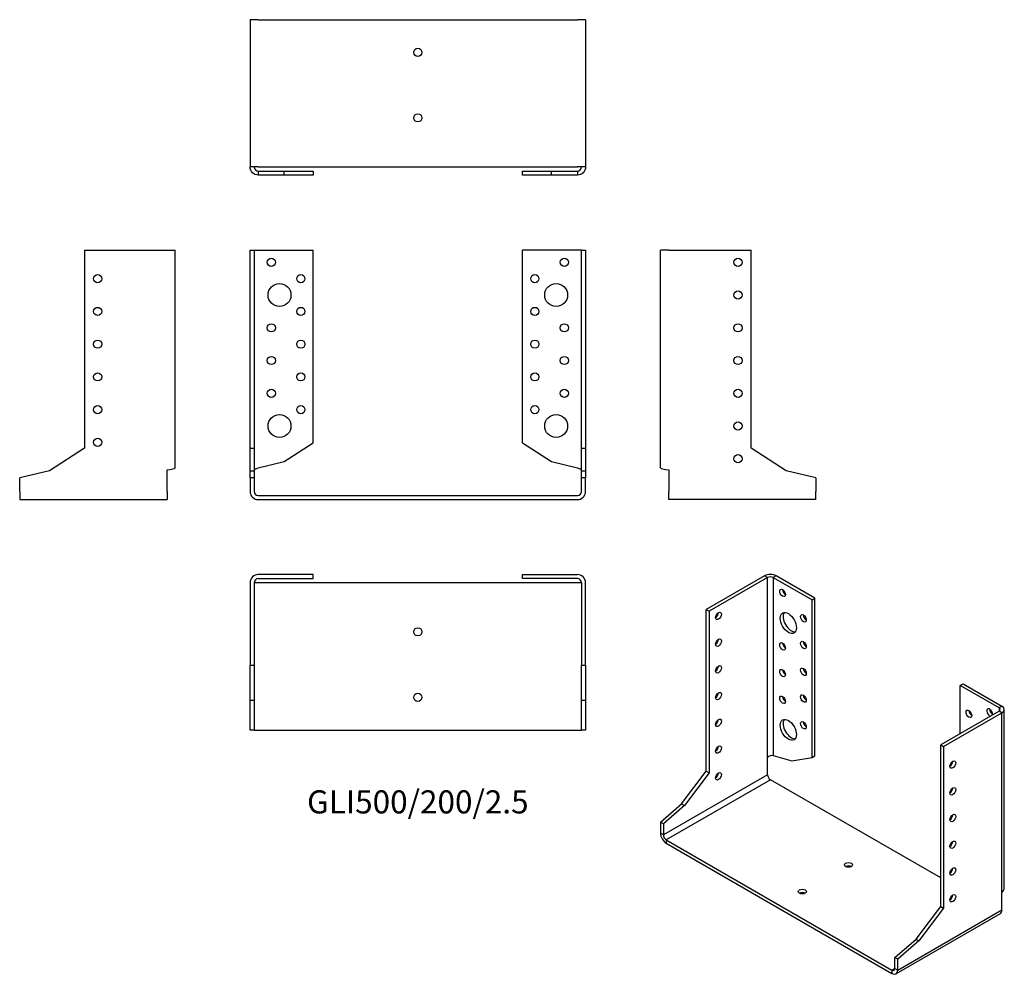
# Model space of a CAD drawing. Units: inches. Extents: x -243 to 358, y -293 to 291.
import ezdxf

# ---------------------------------------------------------------- set-up
doc = ezdxf.new("R2010")
doc.units = ezdxf.units.IN
doc.header["$MEASUREMENT"] = 0
doc.styles.get("Standard").update_dxf_attribs({"font": 'arial.ttf'})

# ---------------------------------------------------------------- blocks, each defined once
blk = doc.blocks.new('GLI500_200_2.5-Front')
for p, q in [((-102.5, 150), (-100, 150)), ((-102.5, 29), (-102.5, 150)), ((-100, 150), (-97.5, 150)), ((-100, 150), (-100, 29)), ((-97.5, 150), (-64, 150)), ((-64, 32.18), (-64, 150)), ((97.5, 150), (64, 150)), ((64, 32.18), (64, 150)), ((100, 150), (97.5, 150)), ((100, 150), (102.5, 150)), ((100, 29), (100, 150)), ((102.5, 150), (102.5, 29)), ((-81.59, 20.76), (-64, 32.18)), ((64, 32.18), (81.59, 20.76)), ((-102.5, 29), (-100, 29)), ((-102.5, 15.17), (-102.5, 29)), ((-100, 29), (-100, 15.17)), ((100, 29), (102.5, 29)), ((100, 15.17), (100, 29)), ((102.5, 29), (102.5, 15.17)), ((-97.5, 16.91), (-81.59, 20.76)), ((81.59, 20.76), (97.5, 16.91)), ((-102.5, 15.17), (-100, 15.17)), ((-102.5, 10.74), (-102.5, 15.17)), ((-100, 15.17), (-100, 10.74)), ((100, 15.17), (102.5, 15.17)), ((100, 10.74), (100, 15.17)), ((102.5, 15.17), (102.5, 10.74)), ((-102.5, 10.74), (-102.5, 2.5)), ((-100, 10.74), (-102.5, 10.74)), ((-100, 10.74), (-100, 2.5)), ((100, 2.5), (100, 10.74)), ((102.5, 10.74), (100, 10.74)), ((102.5, 2.5), (102.5, 10.74)), ((-97.5, 0), (97.5, 0)), ((-97.5, -2.5), (97.5, -2.5))]:
    blk.add_line(p, q)
for centre, radius in [((-89.5, 142.5), 2.5), ((89.5, 142.5), 2.5), ((-71.5, 132.5), 2.5), ((71.5, 132.5), 2.5), ((-84.5, 122.5), 7), ((84.5, 122.5), 7), ((-71.5, 112.5), 2.5), ((71.5, 112.5), 2.5), ((-89.5, 102.5), 2.5), ((89.5, 102.5), 2.5), ((-71.5, 92.5), 2.5), ((71.5, 92.5), 2.5), ((-89.5, 82.5), 2.5), ((89.5, 82.5), 2.5), ((-71.5, 72.5), 2.5), ((71.5, 72.5), 2.5), ((-89.5, 62.5), 2.5), ((89.5, 62.5), 2.5), ((-71.5, 52.5), 2.5), ((71.5, 52.5), 2.5), ((-84.5, 42.5), 7), ((84.5, 42.5), 7)]:
    blk.add_circle(centre, radius)
for centre, radius, start, end in [((-97.5, 2.5), 5, 180, 270), ((-97.5, 2.5), 2.5, 180, 270), ((97.5, 2.5), 2.5, 270, 0), ((97.5, 2.5), 5, 270, 0)]:
    blk.add_arc(centre, radius, start, end)
for points in [[(-100, 15.7), (-100, 16.1), (-98.81, 16.51), (-97.5, 16.91)], [(97.5, 16.91), (98.81, 16.51), (100, 16.1), (100, 15.7)]]:
    blk.add_open_spline(points, degree=3)
blk = doc.blocks.new('GLI500_200_2.5-Left')
for p, q in [((0, 16.91), (0, 150)), ((5, 150), (0, 150)), ((5, 150), (55.4, 150)), ((55.4, 29), (55.4, 150)), ((76.7, 15.17), (55.4, 29)), ((5, 15.7), (5, 2.5)), ((95, 10.74), (76.7, 15.17)), ((95, 10.74), (95, 2.5)), ((5, -2.5), (5, 2.5)), ((95, -2.5), (95, 2.5)), ((95, -2.5), (5, -2.5))]:
    blk.add_line(p, q)
for centre in [(47.4, 142.5), (47.4, 122.5), (47.4, 102.5), (47.4, 82.5), (47.4, 62.5), (47.4, 42.5), (47.4, 22.5)]:
    blk.add_circle(centre, 2.5)
blk.add_open_spline([(0, 16.91), (0, 16.51), (2.38, 16.1), (5, 15.7)], degree=3)
blk = doc.blocks.new('GLI500_200_2.5-Right')
for p, q in [((-55.4, 150), (-55.4, 29)), ((-55.4, 150), (-5, 150)), ((-5, 150), (0, 150)), ((0, 16.91), (0, 150)), ((-55.4, 29), (-76.7, 15.17)), ((-76.7, 15.17), (-95, 10.74)), ((-5, 2.5), (-5, 15.7)), ((-95, 2.5), (-95, 10.74)), ((-95, 2.5), (-95, -2.5)), ((-5, 2.5), (-5, -2.5)), ((-95, -2.5), (-5, -2.5))]:
    blk.add_line(p, q)
for centre in [(-47.4, 132.5), (-47.4, 112.5), (-47.4, 92.5), (-47.4, 72.5), (-47.4, 52.5), (-47.4, 32.5)]:
    blk.add_circle(centre, 2.5)
blk.add_open_spline([(-5, 15.7), (-2.38, 16.1), (0, 16.51), (0, 16.91)], degree=3)
blk = doc.blocks.new('GLI500_200_2.5-Top')
for p, q in [((-64, 0), (-97.5, 0)), ((-64, -2.5), (-64, 0)), ((64, 0), (97.5, 0)), ((64, -2.5), (64, 0)), ((-102.5, -5), (-102.5, -55.4)), ((-97.5, -5), (-100, -5)), ((-100, -5), (-100, -55.4)), ((-97.5, -2.5), (-64, -2.5)), ((97.5, -5), (-97.5, -5)), ((97.5, -2.5), (64, -2.5)), ((100, -5), (97.5, -5)), ((100, -5), (100, -55.4)), ((102.5, -55.4), (102.5, -5)), ((-102.5, -55.4), (-100, -55.4)), ((-102.5, -76.7), (-102.5, -55.4)), ((-100, -55.4), (-100, -76.7)), ((100, -55.4), (102.5, -55.4)), ((100, -76.7), (100, -55.4)), ((102.5, -55.4), (102.5, -76.7)), ((-102.5, -76.7), (-100, -76.7)), ((-102.5, -95), (-102.5, -76.7)), ((-100, -76.7), (-100, -95)), ((100, -76.7), (102.5, -76.7)), ((100, -95), (100, -76.7)), ((102.5, -76.7), (102.5, -95)), ((-100, -95), (-102.5, -95)), ((-100, -95), (-97.5, -95)), ((-97.5, -95), (97.5, -95)), ((97.5, -95), (100, -95)), ((102.5, -95), (100, -95))]:
    blk.add_line(p, q)
for centre in [(0, -35), (0, -75)]:
    blk.add_circle(centre, 2.5)
for centre, radius, start, end in [((97.5, -5), 5, 0, 90), ((-97.5, -5), 5, 90, 180), ((-97.5, -5), 2.5, 90, 180), ((97.5, -5), 2.5, 0, 90)]:
    blk.add_arc(centre, radius, start, end)
blk = doc.blocks.new('GLI500_200_2.5-Bottom')
for p, q in [((-102.5, 95), (-102.5, 5)), ((-97.5, 95), (-102.5, 95)), ((-97.5, 95), (97.5, 95)), ((102.5, 95), (97.5, 95)), ((102.5, 95), (102.5, 5)), ((-97.5, 5), (-102.5, 5)), ((-97.5, 5), (97.5, 5)), ((-97.5, 2.5), (-81.59, 2.5)), ((-97.5, 2.5), (-97.5, 1.82)), ((-97.5, 1.82), (-97.5, 0)), ((-81.59, 0), (-97.5, 0)), ((-81.59, 0), (-81.59, 2.5)), ((-81.59, 2.5), (-64, 2.5)), ((-64, 0), (-81.59, 0)), ((-64, 2.5), (-64, 0)), ((64, 2.5), (81.59, 2.5)), ((64, 0), (64, 2.5)), ((81.59, 0), (64, 0)), ((81.59, 2.5), (97.5, 2.5)), ((81.59, 0), (81.59, 2.5)), ((97.5, 0), (81.59, 0)), ((102.5, 5), (97.5, 5)), ((97.5, 2.5), (97.5, 1.82)), ((97.5, 1.82), (97.5, 0))]:
    blk.add_line(p, q)
for centre in [(0, 75), (0, 35)]:
    blk.add_circle(centre, 2.5)
for points in [[(-97.5, 0), (-100.12, 0), (-102.5, 2.38), (-102.5, 5)], [(-100, 5), (-100, 3.69), (-98.81, 2.5), (-97.5, 2.5)], [(97.5, 2.5), (98.81, 2.5), (100, 3.69), (100, 5)], [(102.5, 5), (102.5, 2.38), (100.12, 0), (97.5, 0)]]:
    blk.add_open_spline(points, degree=3)
blk = doc.blocks.new('GLI500_200_2.5-ISO')
for p, q in [((-42.45, 121.44), (-78.09, 100.86)), ((-40.69, 120.42), (-76.32, 99.84)), ((-40.69, 120.42), (-42.45, 121.44)), ((-40.69, 10.76), (-40.69, 120.42)), ((-35.38, 121.44), (-37.15, 120.42)), ((-37.15, 120.42), (-37.15, 11.75)), ((-37.15, 120.42), (-13.46, 106.74)), ((-11.69, 107.76), (-35.38, 121.44)), ((-13.46, 106.74), (-11.69, 107.76)), ((-13.46, 10.54), (-13.46, 106.74)), ((-11.69, 11.57), (-11.69, 107.76)), ((-78.09, 100.86), (-76.32, 99.84)), ((-78.09, 2.07), (-78.09, 100.86)), ((-76.32, 99.84), (-76.32, 1.05)), ((77.05, 54.49), (78.82, 55.51)), ((100.74, 40.81), (77.05, 54.49)), ((77.05, 25.09), (77.05, 54.49)), ((78.82, 55.51), (102.5, 41.83)), ((100.74, 38.77), (65.1, 18.19)), ((66.87, 17.17), (102.5, 37.75)), ((102.5, 41.83), (100.74, 40.81)), ((100.74, 40.81), (100.74, 38.77)), ((102.5, 37.75), (100.74, 38.77)), ((102.5, -71.91), (102.5, 37.75)), ((103.97, -69.37), (103.97, 39.79)), ((65.1, 18.19), (66.87, 17.17)), ((65.1, -80.6), (65.1, 18.19)), ((66.87, 17.17), (66.87, -81.62)), ((-40.69, -0.02), (-40.69, 10.76)), ((-37.15, 11.75), (-25.9, 8.4)), ((-25.9, 8.4), (-13.46, 10.54)), ((-13.46, 10.54), (-11.69, 11.57)), ((-93.15, -17.92), (-78.09, 2.07)), ((-76.32, 1.05), (-91.38, -18.94)), ((-78.09, 2.07), (-76.32, 1.05)), ((-40.69, -0.02), (-104.33, -36.76)), ((-38.92, -3.08), (-102.56, -39.82)), ((65.1, -63.13), (-38.92, -3.08)), ((-106.09, -29.01), (-93.15, -17.92)), ((-93.15, -17.92), (-91.38, -18.94)), ((-91.38, -18.94), (-104.33, -30.03)), ((-106.09, -29.01), (-106.09, -35.74)), ((-104.33, -30.03), (-106.09, -29.01)), ((-104.33, -30.03), (-104.33, -36.76)), ((-104.33, -36.76), (-106.09, -35.74)), ((-102.56, -39.82), (35.33, -119.43)), ((-102.56, -39.82), (-102.56, -41.86)), ((-102.56, -41.86), (35.33, -121.47)), ((102.5, -82.69), (102.5, -71.91)), ((38.86, -119.43), (102.5, -82.69)), ((50.04, -100.59), (65.1, -80.6)), ((66.87, -81.62), (51.81, -101.61)), ((65.1, -80.6), (66.87, -81.62)), ((101.47, -84.97), (37.83, -121.72)), ((37.1, -111.68), (50.04, -100.59)), ((51.81, -101.61), (38.86, -112.7)), ((50.04, -100.59), (51.81, -101.61)), ((37.1, -118.41), (37.1, -111.68)), ((38.86, -112.7), (37.1, -111.68)), ((38.86, -119.43), (38.86, -112.7)), ((37.1, -118.41), (35.33, -119.43)), ((35.33, -119.43), (35.33, -121.47)), ((37.1, -118.41), (38.86, -119.43))]:
    blk.add_line(p, q)
for centre, major_axis, start_param, end_param in [((-38.92, 119.4), (-5, 0), 3.926991, 5.497787), ((-38.92, 119.4), (2.5, 0), 0.785398, 2.356194), ((-29.73, 112.05), (1.25, -2.17), 3.926991, 5.497787), ((-72.43, 98), (1.25, 2.17), 3.926991, 5.497787), ((-26.19, 93.68), (-3.5, 6.06), 0.255303, 2.88629), ((-17, 96.54), (1.25, -2.17), 3.926991, 5.497787), ((-72.43, 81.67), (1.25, 2.17), 3.926991, 5.497787), ((-29.73, 79.39), (1.25, -2.17), 3.926991, 5.497787), ((-17, 80.21), (1.25, -2.17), 3.926991, 5.497787), ((-72.43, 65.35), (1.25, 2.17), 3.926991, 5.497787), ((-29.73, 63.06), (1.25, -2.17), 3.926991, 5.497787), ((-17, 63.88), (1.25, -2.17), 3.926991, 5.497787), ((-72.43, 49.02), (1.25, 2.17), 3.926991, 5.497787), ((-17, 47.55), (1.25, -2.17), 3.926991, 5.497787), ((-29.73, 46.73), (1.25, -2.17), 3.926991, 5.497787), ((84.12, 38.16), (1.25, -2.17), 3.926991, 5.497787), ((95.08, 37.95), (-1.25, 2.17), 3.699191, 8.867179), ((96.85, 38.97), (1.25, -2.17), 3.926991, 5.497787), ((98.97, 39.79), (2.5, 0), 5.497787, 7.068583), ((98.97, 39.79), (5, 0), 5.497787, 7.068583), ((-72.43, 32.69), (1.25, 2.17), 3.926991, 5.497787), ((-26.19, 28.36), (-3.5, 6.06), 0.255303, 2.88629), ((-17, 31.22), (1.25, -2.17), 3.926991, 5.497787), ((-72.43, 16.36), (1.25, 2.17), 3.926991, 5.497787), ((70.75, 7.17), (1.25, 2.17), 3.926991, 5.497787), ((-72.43, 0.03), (1.25, 2.17), 3.926991, 5.497787), ((-38.92, -1.04), (-1.25, 2.17), 0.785398, 2.356194), ((70.75, -9.16), (1.25, 2.17), 3.926991, 5.497787), ((70.75, -25.49), (1.25, 2.17), 3.926991, 5.497787), ((-102.56, -37.78), (2.5, -4.33), 3.926991, 5.497787), ((-102.56, -37.78), (1.25, -2.17), 3.926991, 5.497787), ((70.75, -41.82), (1.25, 2.17), 3.926991, 5.497787), ((8.81, -57.17), (-2.5, 0), 3.926991, 5.497787), ((70.75, -58.15), (1.25, 2.17), 3.926991, 5.497787), ((-19.47, -73.5), (-2.5, 0), 3.926991, 5.497787), ((70.75, -74.48), (1.25, 2.17), 3.926991, 5.497787), ((98.97, -80.64), (2.5, -4.33), 0, 0.785398), ((35.33, -117.39), (1.25, -2.17), 5.497787, 7.068583), ((35.33, -117.39), (2.5, -4.33), 5.497787, 7.068583)]:
    blk.add_ellipse(centre, major_axis=major_axis, ratio=0.57735, start_param=start_param, end_param=end_param)
for centre, major_axis in [((-31.49, 111.03), (1.25, -2.17)), ((-70.67, 96.98), (1.25, 2.17)), ((-27.96, 92.66), (3.5, -6.06)), ((-18.77, 95.51), (1.25, -2.17)), ((-70.67, 80.65), (1.25, 2.17)), ((-31.49, 78.37), (1.25, -2.17)), ((-18.77, 79.18), (1.25, -2.17)), ((-70.67, 64.32), (1.25, 2.17)), ((-31.49, 62.04), (1.25, -2.17)), ((-18.77, 62.85), (1.25, -2.17)), ((-70.67, 47.99), (1.25, 2.17)), ((-31.49, 45.71), (1.25, -2.17)), ((-18.77, 46.52), (1.25, -2.17)), ((82.35, 37.14), (-1.25, 2.17)), ((-70.67, 31.66), (1.25, 2.17)), ((-27.96, 27.34), (3.5, -6.06)), ((-18.77, 30.19), (1.25, -2.17)), ((-70.67, 15.33), (1.25, 2.17)), ((72.52, 6.15), (-1.25, -2.17)), ((-70.67, -1), (1.25, 2.17)), ((72.52, -10.18), (-1.25, -2.17)), ((72.52, -26.51), (-1.25, -2.17)), ((72.52, -42.84), (-1.25, -2.17)), ((8.81, -55.13), (-2.5, 0)), ((72.52, -59.17), (-1.25, -2.17)), ((-19.47, -71.46), (-2.5, 0)), ((72.52, -75.5), (-1.25, -2.17))]:
    blk.add_ellipse(centre, major_axis=major_axis, ratio=0.57735)
for points in [[(-40.69, 10.76), (-39.76, 11.63), (-38.08, 11.96), (-37.15, 11.75)], [(102.5, -71.91), (103.43, -71.21), (103.89, -70.29), (103.89, -69.37)]]:
    blk.add_open_spline(points, degree=3)

msp = doc.modelspace()

# ---------------------------------------------------------------- block references
for name, p in [('GLI500_200_2.5-Bottom', (0, 195.75)), ('GLI500_200_2.5-Right', (-148.25, 0)), ('GLI500_200_2.5-Front', (0, 0)), ('GLI500_200_2.5-Left', (148.25, 0)), ('GLI500_200_2.5-Top', (0, -48.25)), ('GLI500_200_2.5-ISO', (254.34, -170.53))]:
    msp.add_blockref(name, p)

# ---------------------------------------------------------------- texts
at = {"insert": (0, -189), "char_height": 14.119, "attachment_point": 5}
msp.add_mtext('GLI500/200/2.5', dxfattribs=at)

doc.saveas('drawing.dxf')
